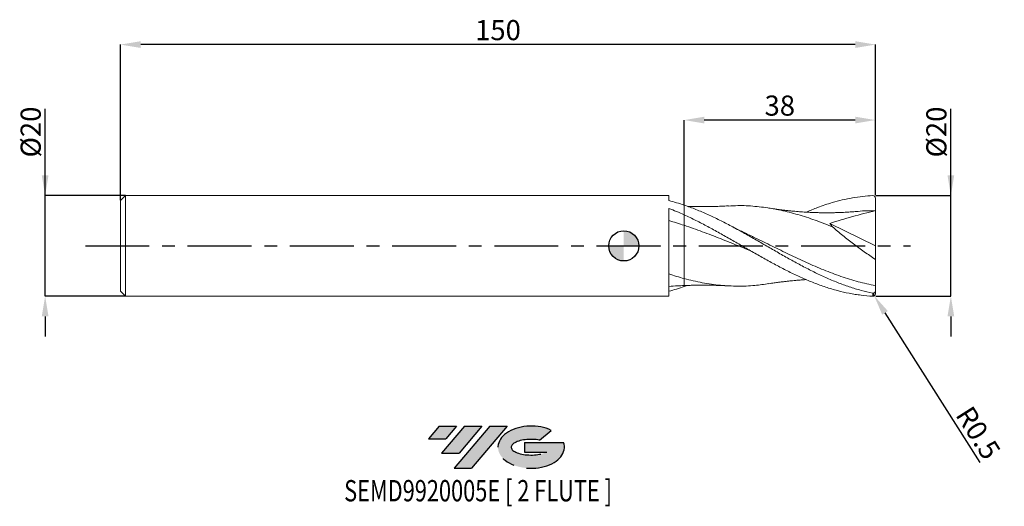
# Model space of a CAD drawing. Units: millimetres. Extents: x -120 to 76, y -52 to 45.
import ezdxf
from ezdxf.enums import TextEntityAlignment as Align

# ---------------------------------------------------------------- set-up
doc = ezdxf.new("R2010")
doc.units = ezdxf.units.MM
doc.header["$PDSIZE"] = -1
doc.linetypes.add('CENTERX2', pattern=[20.319999999999997, 12.7, -2.54, 2.54, -2.54])
doc.layers.add('FORMAT', color=2, linetype='Continuous')
doc.layers.add('중심선', color=1, linetype='CENTERX2')
doc.layers.add('외형선', color=100, linetype='Continuous', lineweight=30)
doc.layers.add('치수문자_일반주서', color=7, linetype='Continuous', lineweight=15)
doc.styles.add('SLDTEXTSTYLE0', font='TXT', dxfattribs={"width": 0.75})
doc.dimstyles.new('SLDDIMSTYLE2', dxfattribs={"dimtxt": 3.5, "dimasz": 3.302, "dimexe": 0, "dimexo": 0.0625, "dimgap": 0.875, "dimtad": 1, "dimrnd": 1e-09, "dimzin": 12, "dimdsep": 46, "dimtxsty": 'SLDTEXTSTYLE0', "dimsah": 1, "dimcen": 0.09, "dimadec": 0, "dimazin": 3, "dimtfac": 1, "dimtmove": 0, "dimatfit": 0, "dimfxl": 1, "dimfrac": 2, "dimtolj": 1, "dimtzin": 12, "dimarcsym": 0})

# ---------------------------------------------------------------- blocks, each defined once
blk = doc.blocks.new('블럭10')
at = {"layer": '중심선'}
for p, q in [((2.268634060543552, 16.24717430164393), (0.1404042013395286, 13.71084872107135)), ((2.268634060543552, 16.24717430164393), (5.714909304380834, 16.24717430164393)), ((7.28139805157953, 16.24717430164393), (2.750260043222114, 10.84717430164391)), ((5.714909304380834, 16.24717430164393), (3.58671253028996, 13.71088815037384)), ((12.29416204261559, 16.24717430164393), (5.245725140726316, 7.84717430164391)), ((10.72767329541681, 16.24717430164393), (6.196535287059397, 10.84717430164391)), ((7.28139805157953, 16.24717430164393), (10.72767329541681, 16.24717430164393)), ((15.74043728645272, 16.24717430164393), (8.692000384563599, 7.84717430164391)), ((12.29416204261559, 16.24717430164393), (15.74043728645272, 16.24717430164393)), ((0.1404042013395286, 13.71084872107135), (3.58671253028996, 13.71088815037384)), ((22.22332737316547, 13.45928029700563), (24.52862924686651, 15.39360700705356)), ((19.22039502424796, 13.00717430171391), (19.22036997980202, 11.08717430171403)), ((19.22039502424796, 13.00717430171391), (26.96566020931264, 13.00717430171391)), ((2.750260043222114, 10.84717430164391), (6.196535287059397, 10.84717430164391)), ((19.22036997980202, 11.08717430171403), (23.66174974927406, 11.08717430171406)), ((5.245725140726316, 7.84717430164391), (8.692000384563599, 7.84717430164391))]:
    blk.add_line(p, q, dxfattribs=at)
for centre, major_axis, ratio, start_param, end_param in [((20.54032771741204, 12.0471743016438), (6.600054785286829, -1.261213355974178e-13), 0.636358354079598, 0.9219305317359503, 6.513795318482858), ((20.54032771746488, 12.04717430159265), (3.960054785062283, 1.540847449632565e-10), 0.3939339440162632, 1.131841032648279, 5.62031148352944)]:
    blk.add_ellipse(centre, major_axis=major_axis, ratio=ratio, start_param=start_param, end_param=end_param, dxfattribs=at)
at = {"layer": 'FORMAT', "color": 2, "style": 'SLDTEXTSTYLE0', "width": 0.75}
blk.add_attdef('AUTOATTR0', text='', height=4.233333333333333, dxfattribs=at).set_placement((-16.62882859820096, -0.0412997538344756), align=Align.BOTTOM_LEFT)
blk = doc.blocks.new('_D')
at = {"layer": 'Defpoints', "color": 0}
for p in [(50.00000000000003, 10), (65.00000000000001, 10.00000000000006), (50.00000000000003, -10.00000000000002)]:
    blk.add_point(p, dxfattribs=at)
at = {"layer": '치수문자_일반주서', "color": 0, "lineweight": -2}
for p, q in [((65.00000000000001, 10.00000000000006), (64.99999999999996, 27.25000000000016)), ((65, 14.00000000000006), (64.99999999999999, 18.00000000000006)), ((50.06250000000003, 10), (65.00000000000001, 10.00000000000006)), ((65.00000000000009, -9.999999999999957), (65.00000000000001, 10.00000000000006)), ((50.06250000000003, -10.00000000000002), (65.00000000000009, -9.999999999999957)), ((65.0000000000001, -13.99999999999996), (65.00000000000011, -17.99999999999996))]:
    blk.add_line(p, q, dxfattribs=at)
at = {"layer": '치수문자_일반주서', "color": 0}
for points in [[(64.33333333333333, 14.00000000000006), (65.66666666666667, 14.00000000000006), (65.00000000000001, 10.00000000000006)], [(65.66666666666677, -13.99999999999996), (64.33333333333343, -13.99999999999996), (65.00000000000009, -9.999999999999957)]]:
    blk.add_solid(points, dxfattribs=at)
at = {"layer": '치수문자_일반주서', "color": 0, "insert": (60.12499999999997, 22.62500000000014), "char_height": 4, "attachment_point": 2, "rotation": 90.0000000000002, "style": 'SLDTEXTSTYLE0'}
blk.add_mtext('\\A1;%%c20', dxfattribs=at)
blk = doc.blocks.new('_D_1')
at = {"layer": 'Defpoints', "color": 0}
for p in [(12.00000000000003, 25), (50.00000000000003, 10), (12.00000000000003, 8.099260266415786)]:
    blk.add_point(p, dxfattribs=at)
at = {"layer": '치수문자_일반주서', "color": 0, "lineweight": -2}
for p, q in [((12.00000000000003, 8.161760266415786), (12.00000000000003, 25)), ((46.00000000000003, 25), (16.00000000000003, 25)), ((50.00000000000003, 10.0625), (50.00000000000003, 25))]:
    blk.add_line(p, q, dxfattribs=at)
at = {"layer": '치수문자_일반주서', "color": 0}
for points in [[(16.00000000000003, 25.66666666666666), (16.00000000000003, 24.33333333333333), (12.00000000000003, 25)], [(46.00000000000003, 24.33333333333333), (46.00000000000003, 25.66666666666666), (50.00000000000003, 25)]]:
    blk.add_solid(points, dxfattribs=at)
at = {"layer": '치수문자_일반주서', "color": 0, "insert": (31.00000000000003, 29.875), "char_height": 4, "attachment_point": 2, "style": 'SLDTEXTSTYLE0'}
blk.add_mtext('\\A1;38', dxfattribs=at)
blk = doc.blocks.new('_D_2')
at = {"layer": 'Defpoints', "color": 0}
for p in [(-99.99999999999997, 40.00000000000001), (50.00000000000003, 10), (-99.99999999999997, 8.999999999999993)]:
    blk.add_point(p, dxfattribs=at)
at = {"layer": '치수문자_일반주서', "color": 0, "lineweight": -2}
for p, q in [((-99.99999999999997, 9.062499999999993), (-99.99999999999997, 40.00000000000001)), ((46.00000000000003, 40.00000000000001), (-95.99999999999997, 40.00000000000001)), ((50.00000000000003, 10.0625), (50.00000000000003, 40.00000000000001))]:
    blk.add_line(p, q, dxfattribs=at)
at = {"layer": '치수문자_일반주서', "color": 0}
for points in [[(-95.99999999999997, 40.66666666666667), (-95.99999999999997, 39.33333333333334), (-99.99999999999997, 40.00000000000001)], [(46.00000000000003, 39.33333333333334), (46.00000000000003, 40.66666666666667), (50.00000000000003, 40.00000000000001)]]:
    blk.add_solid(points, dxfattribs=at)
at = {"layer": '치수문자_일반주서', "color": 0, "insert": (-24.99999999999997, 44.87500000000001), "char_height": 4, "attachment_point": 2, "style": 'SLDTEXTSTYLE0'}
blk.add_mtext('\\A1;150', dxfattribs=at)
blk = doc.blocks.new('_D_3')
at = {"layer": 'Defpoints', "color": 0}
for p in [(-115, 9.999999999999936), (-98.99999999999996, 9.999999999999996), (-98.99999999999996, -10)]:
    blk.add_point(p, dxfattribs=at)
at = {"layer": '치수문자_일반주서', "color": 0, "lineweight": -2}
for p, q in [((-115, 9.999999999999936), (-115, 27.24999999999994)), ((-115, 13.99999999999994), (-115, 17.99999999999994)), ((-99.06249999999996, 9.999999999999996), (-115, 9.999999999999936)), ((-114.9999999999999, -10.00000000000007), (-115, 9.999999999999936)), ((-99.06249999999996, -10), (-114.9999999999999, -10.00000000000007)), ((-114.9999999999999, -14.00000000000007), (-114.9999999999999, -18.00000000000007))]:
    blk.add_line(p, q, dxfattribs=at)
at = {"layer": '치수문자_일반주서', "color": 0}
for points in [[(-115.6666666666667, 13.99999999999993), (-114.3333333333333, 13.99999999999994), (-115, 9.999999999999936)], [(-114.3333333333332, -14.00000000000007), (-115.6666666666666, -14.00000000000007), (-114.9999999999999, -10.00000000000007)]]:
    blk.add_solid(points, dxfattribs=at)
at = {"layer": '치수문자_일반주서', "color": 0, "insert": (-119.875, 22.62499999999992), "char_height": 4, "attachment_point": 2, "rotation": 90.0000000000002, "style": 'SLDTEXTSTYLE0'}
blk.add_mtext('\\A1;%%c20', dxfattribs=at)
blk = doc.blocks.new('SW_DOWELSYMBOL_0')
at = {"linetype": 'Continuous', "lineweight": 30}
h = blk.add_hatch(color=0, dxfattribs=at)
edge = h.paths.add_edge_path(flags=0)
edge.add_arc((-6.9e-15, -3.5e-15), 3.000000000000001, 0, 90)
edge.add_line((-6.9e-15, 2.999999999999998), (-6.9e-15, -3.6e-15))
edge.add_line((-6.9e-15, -3.5e-15), (2.999999999999994, -3.5e-15))
h = blk.add_hatch(color=0, dxfattribs=at)
edge = h.paths.add_edge_path(flags=0)
edge.add_arc((-6.9e-15, -3.5e-15), 3.000000000000001, 180, 270.0000000000007)
edge.add_line((-6.9e-15, -3.000000000000005), (-6.9e-15, -3.6e-15))
edge.add_line((-6.9e-15, -3.5e-15), (-3.000000000000008, -3.5e-15))
at = {"layer": '외형선', "color": 0}
blk.add_circle((0, 0), 3.000000000000001, dxfattribs=at)
blk = doc.blocks.new('*D13')
at = {"layer": 'Defpoints', "color": 0}
for p in [(49.50000000000003, -9.5), (49.76785660007976, -9.922200002124264)]:
    blk.add_point(p, dxfattribs=at)
at = {"layer": '치수문자_일반주서', "color": 0, "lineweight": -2}
for p, q in [((49.50000000000003, -9.5), (49.76785660007976, -9.922200002124264)), ((51.91070940071761, -13.29980001911836), (70.76753368426567, -43.02223825734371))]:
    blk.add_line(p, q, dxfattribs=at)
at = {"layer": '치수문자_일반주서', "color": 0}
blk.add_solid([(52.47364273688329, -12.94265788567872), (51.34777606455192, -13.656942152558), (49.76785660007976, -9.922200002124264)], dxfattribs=at)
at = {"layer": '치수문자_일반주서', "color": 0, "insert": (70.44965354566294, -37.15451278511156), "char_height": 4, "attachment_point": 5, "rotation": 302.3922918267538, "style": 'SLDTEXTSTYLE0'}
blk.add_mtext('\\A1;R0.5', dxfattribs=at)

msp = doc.modelspace()

# ---------------------------------------------------------------- hatches: boundary and pattern name
at = {"layer": '중심선'}
for points in [[(-33.23350936039962, -35.8), (-36.6797846042369, -35.8), (-38.80801446344093, -38.33632558057259), (-35.36170613449049, -38.3362861512701)], [(-28.22074536936367, -35.8), (-31.66702061320095, -35.8), (-36.19815862155833, -41.20000000000002), (-32.75188337772106, -41.20000000000002)], [(-23.20798137832777, -35.80000000000003), (-26.65425662216489, -35.8), (-33.70269352405414, -44.20000000000002), (-30.25641828021685, -44.20000000000002)]]:
    msp.add_hatch(color=256, dxfattribs=at).paths.add_polyline_path(points, flags=0)
h = msp.add_hatch(color=256, dxfattribs=at)
edge = h.paths.add_edge_path(flags=0)
edge.add_ellipse((-18.40809094731557, -40.00000000005127), major_axis=(3.960054785062283, 1.540882976769353e-10), ratio=0.3939339440162628, start_angle=39.998034231491886, end_angle=342.90460819391564, ccw=False)
edge.add_line((-16.72509129161498, -38.5878940046383), (-14.41978941791394, -36.65356729459038))
edge.add_ellipse((-18.40809094736842, -40.00000000000015), major_axis=(6.600054785286829, -1.27897692436818e-13), ratio=0.636358354079598, start_angle=39.99873849337411, end_angle=368.4976242363724)
edge.add_line((-11.98275845546781, -39.03999999993002), (-19.72802364053249, -39.03999999992999))
edge.add_line((-19.72802364053249, -39.03999999992999), (-19.72804868497843, -40.95999999992991))
edge.add_line((-19.72804868497843, -40.95999999992991), (-15.28666891550639, -40.95999999992988))

# ---------------------------------------------------------------- linework, layer by layer
at = {"color": 131, "linetype": 'Continuous', "lineweight": 15}
for p, q in [((-98.99999999999996, 9.99999999999999), (-99.99999999999997, 8.99999999999999)), ((8.949879773513226, 10), (-98.99999999999996, 9.999999999999996)), ((-98.99999999999996, 9.99999999999999), (-98.99999999999996, -10)), ((8.949879773513224, 9.001741546477135), (8.949879773513226, 10)), ((-99.99999999999997, 8.999999999999993), (-99.99999999999997, -9.000000000000004)), ((12.00000000000003, 8.099260266415786), (12.00000000000003, 6.164356534232738)), ((8.949879773513226, -9.999999999999996), (8.94987977351322, 7.448440758862632)), ((-99.99999999999997, -8.999999999999996), (-98.99999999999996, -9.999999999999996)), ((-98.99999999999996, -10), (8.949879773513226, -9.999999999999996))]:
    msp.add_line(p, q, dxfattribs=at)
at = {"color": 1, "linetype": 'Continuous', "lineweight": 15}
for p, q in [((50.00000000000003, 9.7e-15), (50.00000000000003, 7.000000000000012)), ((40.92168964886364, 4.451010197867248), (50.00000000000003, 9.7e-15)), ((50.00000000000003, 9.7e-15), (50.00000000000003, -2.672429460296438)), ((12.62483289600987, -7.861195002474757), (12.00000000000251, -8.099260266414937)), ((49.50000000000003, -10), (49.50000000000003, -9.3942403804099)), ((50.00000000000004, -8.94985308497046), (50.00000000000003, -9.486504053201852))]:
    msp.add_line(p, q, dxfattribs=at)
for centre, start, end in [((49.50000000000003, 9.500000000000002), 0, 90), ((49.50000000000003, -9.5), 270, 0)]:
    msp.add_arc(centre, 0.4999999999999998, start, end, dxfattribs=at)
for points, knots in [([(36.26555727963105, 6.702592195495956), (37.02022961996534, 7.020761507838042), (38.74016452294247, 7.74588481779131), (41.12737683253489, 8.534296802645443), (43.42957301686486, 9.150199737471517), (45.44246202307934, 9.560486883092903), (47.46605035299998, 9.853807242288557), (48.82124239816989, 9.953583169647773), (49.50000000000003, 10)], [0, 0, 0, 0, 0.1710644675300634, 0.389864226683892, 0.5411177711960903, 0.6928773065165379, 0.846175408393643, 0.9999999999999999, 0.9999999999999999, 0.9999999999999999, 0.9999999999999999]), ([(49.50000000000006, -9.394240380409876), (48.71949373289376, -9.239693617995691), (47.93394983469197, -9.056037419276258), (46.76418744901139, -8.740690871984228), (46.37546358454794, -8.628952623996813), (45.59379879651311, -8.392079861484394), (45.20206627130991, -8.267050452281605), (44.02820155173733, -7.873448400493324), (43.25131093250407, -7.58686939164292), (42.07765478267848, -7.12261548296637), (41.68589665979402, -6.962229517969677), (40.90399101875709, -6.631296661764524), (40.51495183007247, -6.460918164321535), (39.3458126025388, -5.935133421893058), (38.5603061365744, -5.564465329756649), (37.38903334219484, -4.985799574572417), (37.00068048545414, -4.78931038872253), (36.21981722059729, -4.388635864138647), (35.82822483614343, -4.184596557920328), (34.65399387984244, -3.5634482761404), (33.87667342567591, -3.138183104349117), (32.31284178078366, -2.26946408579802), (31.52827798373386, -1.826332993931779), (29.97198768561235, -0.9340785568911862), (29.18672480124152, -0.4823773155407186), (28.01424477295152, 0.1942896776621158), (27.62553280384595, 0.4194621192803072), (26.84567319144232, 0.8692937039150219), (26.45432301785177, 1.093990820359774), (25.67146204798765, 1.541400943942628), (25.27995330277287, 1.764112777610752), (24.49946301944011, 2.206029611711733), (24.11105536439024, 2.425131130472158), (22.93926860800538, 3.07761770747653), (22.1538338784061, 3.505288253602249), (20.59594733309133, 4.334352998413604), (19.81314602062968, 4.737596435772635), (18.24863529767261, 5.512522869253581), (17.47165000614432, 5.883488855339433), (16.29760384359458, 6.412691218051051), (15.90591455326541, 6.584374107896525), (15.12454268005875, 6.917142434736464), (14.73605289178631, 7.078073553928443), (13.56565673228937, 7.545009588612302), (12.78010299183529, 7.834842677049891), (12.00000000000251, 8.099260266414944)], [0, 0, 0, 0, 0.0625000000000007, 0.0625000000000007, 0.0937500000000009, 0.0937500000000009, 0.1250000000000011, 0.1250000000000011, 0.1875000000000014, 0.1875000000000014, 0.2187500000000014, 0.2187500000000014, 0.2500000000000014, 0.2500000000000014, 0.3125000000000014, 0.3125000000000014, 0.3437500000000013, 0.3437500000000013, 0.3750000000000011, 0.3750000000000011, 0.4375000000000008, 0.4375000000000008, 0.5000000000000006, 0.5000000000000006, 0.5625000000000002, 0.5625000000000002, 0.5937500000000003, 0.5937500000000003, 0.6250000000000003, 0.6250000000000003, 0.6562500000000003, 0.6562500000000003, 0.6875000000000003, 0.6875000000000003, 0.7500000000000002, 0.7500000000000002, 0.8125000000000002, 0.8125000000000002, 0.8750000000000001, 0.8750000000000001, 0.9062500000000001, 0.9062500000000001, 0.9375000000000002, 0.9375000000000002, 1, 1, 1, 1]), ([(20.78767664554989, 7.946401538192685), (20.30245542237906, 7.9220654521834), (19.4046530285321, 7.877036514386283), (18.1156157352278, 7.836497800649791), (16.99650566514957, 7.817540551261599), (16.08336584924769, 7.806960732628014), (15.32554023224356, 7.806002790279079), (14.68284930237437, 7.81232469760807), (13.99194212384247, 7.824233039252309), (13.29112229991473, 7.838037338321975), (12.8066043385909, 7.85487732430791), (12.62483289600986, 7.861195002474767)], [0, 0, 0, 0, 0.1828123828009091, 0.3382568343383096, 0.4691634517517893, 0.5836238229723889, 0.6661810324389992, 0.7420446194454007, 0.8225190765402312, 0.9334163724297218, 1, 1, 1, 1]), ([(41.48932327975484, 3.774367713236941), (40.90595330137381, 4.008288615718252), (39.18280315009789, 4.699240933175349), (36.31809843317125, 5.718600297148514), (32.89726340847837, 6.720283751727421), (29.47611329132886, 7.462676651368946), (26.05494734501421, 7.900419026694769), (23.15696060620076, 8.058457448861635), (21.39937921116343, 7.946876406798221), (20.78219811502135, 7.907694318250959)], [0, 0, 0, 0, 0.084552086618487, 0.2497487807851816, 0.4149529209548253, 0.5801622389263096, 0.7453744624154888, 0.9105873168458082, 0.9999999999999999, 0.9999999999999999, 0.9999999999999999, 0.9999999999999999]), ([(50.00000000000003, 7.000000000000011), (50.00000000000002, 7.354436148611285), (50.00000000000004, 7.756311195895266), (50.00000000000003, 8.605940599025747), (50.00000000000004, 9.052725087124607), (50.00000000000004, 9.486504053200012)], [0, 0, 0, 0, 0.5, 0.5, 1, 1, 1, 1]), ([(12.00000000000003, 6.16435653423274), (12.78010299183285, 5.809382220320695), (13.56565673228698, 5.434708500465702), (14.73605289178401, 4.850827560122715), (15.12454268005647, 4.652634383566745), (15.90591455326317, 4.248711993919983), (16.29760384359237, 4.043178517283782), (17.4716500061422, 3.417961376888575), (18.24863529767054, 2.990466919260915), (19.81314602062771, 2.117942839700658), (20.59594733308942, 1.673763370975144), (22.15383387840427, 0.7793842262954014), (22.9392686080036, 0.3272060964561418), (24.11105536438855, -0.3492790309689521), (24.49946301943844, -0.5742588394679702), (25.27995330277126, -1.02370714492679), (25.67146204798606, -1.248063833082361), (26.45432301785023, -1.694497730914431), (26.8456731914408, -1.916573772302048), (27.62553280384451, -2.356931565856059), (28.01424477295009, -2.575256103191262), (29.18672480124016, -3.225020302739962), (29.97198768561104, -3.650293805795526), (31.52827798373266, -4.473504462863581), (32.31284178078251, -4.873824045475676), (33.87667342567486, -5.641374040246538), (34.65399387984145, -6.008366883648032), (35.8282248361425, -6.530985340306572), (36.21981722059639, -6.700356762066875), (37.0006804854533, -7.02829309061978), (37.38903334219402, -7.186745886093534), (38.56030613657366, -7.646157010541762), (39.34581260253807, -7.930542496245686), (40.51495183007186, -8.318520372051239), (40.90399101875649, -8.4415412926929), (41.68589665979346, -8.674913528829507), (42.07765478267797, -8.785139664039367), (43.25131093250365, -9.095289443664576), (44.02820155173695, -9.274461865150982), (45.2020662713096, -9.500649756626942), (45.59379879651285, -9.568867497155182), (46.37546358454771, -9.690495170776213), (46.76418744901117, -9.743861754077592), (47.93394983469184, -9.881757492513302), (48.68902480256757, -9.971228982247833), (49.50000000000003, -10)], [0, 0, 0, 0, 0.0625000000000001, 0.0625000000000001, 0.0937500000000002, 0.0937500000000002, 0.1250000000000002, 0.1250000000000002, 0.1875000000000004, 0.1875000000000004, 0.2500000000000006, 0.2500000000000006, 0.3125000000000007, 0.3125000000000007, 0.3437500000000008, 0.3437500000000008, 0.3750000000000007, 0.3750000000000007, 0.4062500000000008, 0.4062500000000008, 0.4375000000000008, 0.4375000000000008, 0.5000000000000006, 0.5000000000000006, 0.5625000000000004, 0.5625000000000004, 0.6250000000000002, 0.6250000000000002, 0.6562500000000002, 0.6562500000000002, 0.6875000000000002, 0.6875000000000002, 0.7500000000000002, 0.7500000000000002, 0.7812500000000003, 0.7812500000000003, 0.8125000000000004, 0.8125000000000004, 0.8750000000000007, 0.8750000000000007, 0.9062500000000007, 0.9062500000000007, 0.9375000000000006, 0.9375000000000006, 1, 1, 1, 1]), ([(46.28496866613349, 6.839527527896528), (45.91861188524117, 6.809556903396488), (45.26487490301091, 6.756076507678167), (44.39087173341448, 6.700186666318947), (43.6547794870723, 6.66090163786336), (42.96938409229237, 6.630797447370838), (42.25222133945817, 6.606589322253634), (41.54249120119299, 6.590376045734311), (40.8403049002876, 6.58150600685437), (40.15866312593283, 6.579666919022485), (39.42240849073821, 6.585326734428818), (38.55036990036808, 6.601619608891589), (37.58952429220962, 6.63304740952893), (36.64885123835045, 6.678239175847661), (35.87462132825747, 6.72478808737011), (35.2247514367056, 6.770119861381612), (34.61196551146129, 6.818059003245498), (33.93866665785794, 6.876644657993928), (33.18548924898703, 6.949622028574565), (32.3941552225596, 7.034730769239993), (31.63048937524505, 7.124764892869559), (30.82997678499897, 7.226711459549556), (29.8980782902248, 7.355072384426252), (29.20578318899892, 7.461290564536831), (28.8144616292399, 7.521330659926836)], [0, 0, 0, 0, 0.063854187156197, 0.11394314447404, 0.1510749808735113, 0.1884062867731075, 0.2303112730735898, 0.2737021152810706, 0.310371443402344, 0.3509121885146624, 0.3907910166690356, 0.4367704013248384, 0.5005765542456887, 0.5557441177767131, 0.5983585397239991, 0.6334378516348507, 0.6673194248761881, 0.7039309717570587, 0.7494522156535816, 0.7965442259777907, 0.839298840016835, 0.8793948808018374, 0.9318276508443064, 1, 1, 1, 1]), ([(50.00000000000003, 7.000000000000011), (48.4764032375539, 6.632997155091235), (46.95723397411726, 6.239935637174226), (43.92863395325675, 5.399295331728514), (42.41903832253461, 4.953312484722954), (40.92168964886347, 4.451010197867432)], [0, 0, 0, 0, 0.5, 0.5, 1, 1, 1, 1]), ([(50.00000000000003, 7.000000000000011), (48.86000982186442, 6.995550383568844), (47.62065484217388, 6.990712925854342), (46.38128293054771, 6.840847561668213), (46.28191677148145, 6.828832164613827)], [0, 0, 0, 0, 0.9198253904787266, 1, 1, 1, 1]), ([(25.16483217764117, -0.9528039312697941), (24.32113720352809, -0.6140715867160902), (22.33704968838228, 0.1825132412444851), (19.15083263280192, 1.469556341609349), (15.60614180570754, 2.849775905569924), (13.20198230132713, 3.673171691133338), (12.00000000000003, 4.08483620816363)], [0, 0, 0, 0, 0.1922624642080757, 0.4521368107797712, 0.7260906126271988, 1, 1, 1, 1]), ([(24.09292586789877, 2.562456437452167), (23.62483613794864, 2.7855383218174), (22.69888166328496, 3.226829074055005), (21.77499934598917, 3.710720481034473), (21.31815923891193, 3.949994464354448)], [0, 0, 0, 0, 0.505521321790848, 1, 1, 1, 1]), ([(50.00000000000003, -7.889722643682154), (48.86000553342992, -7.651826506194753), (46.5799198763979, -7.176014046700698), (43.1596051551625, -6.101188126931361), (39.73901347812203, -4.811077780776637), (36.31819318310834, -3.328305338580249), (32.89719850925078, -1.716511135429478), (29.47608242981524, -0.0419171645535019), (26.52263454925227, 1.419168450741641), (24.70956657513074, 2.263362829471701), (24.03689879535612, 2.576568052079921)], [0, 0, 0, 0, 0.131728976512835, 0.2634691296933139, 0.3952186932288342, 0.526975893431632, 0.6587389506202863, 0.7905060805112961, 0.9222754956183985, 1, 1, 1, 1]), ([(50.00000000000004, -2.672429460296443), (49.257968873053, -2.185296180429959), (48.52278646831202, -1.685731907907061), (47.06596013978324, -0.6620299092673082), (46.34431844090573, -0.1378881447557966), (44.91577026810158, 0.9371410263948855), (44.20876380730287, 1.488020862067347), (42.81302473603984, 2.622252121697789), (42.1373019991781, 3.194865999891643), (41.48932327976588, 3.774367713232444)], [0, 0, 0, 0, 0.25, 0.25, 0.5, 0.5, 0.75, 0.75, 1, 1, 1, 1]), ([(50.00000000000003, -7.889722643682152), (50.00000000000002, -7.284913890038041), (50.00000000000003, -6.52071483906468), (50.00000000000004, -4.744025591506794), (50.00000000000004, -3.733074430513093), (50.00000000000003, -2.672429460296763)], [0, 0, 0, 0, 0.5, 0.5, 1, 1, 1, 1]), ([(28.82507245348457, -7.496897599136862), (27.90169870324684, -7.633025361417617), (25.83792427408547, -7.937275936898728), (22.63374203386455, -8.04726545694757), (19.15083899380319, -7.876052538547329), (15.60612498888682, -7.386663977509689), (13.20197838909902, -6.793291721589727), (12.00000000000002, -6.49662901875386)], [0, 0, 0, 0, 0.1646441625321911, 0.3679857830668697, 0.5713253800257331, 0.7856796132108701, 1, 1, 1, 1]), ([(12.00000000000002, -7.881740103570273), (12.3902813508832, -7.867843125651319), (13.08339207098058, -7.843163124029959), (13.99199731549665, -7.824059360809333), (14.68283741511132, -7.812362104737211), (15.32554360923135, -7.80599216349154), (16.08336450876286, -7.806964950898355), (16.99650613422753, -7.817539075155624), (18.11561557613528, -7.836498301285968), (19.40465307989281, -7.877036352763166), (20.30245544039851, -7.922065395479399), (20.78767664554989, -7.946401538192678)], [0, 0, 0, 0, 0.1327858254242124, 0.2358177731788376, 0.3105846103002661, 0.3810676015240655, 0.457769472604925, 0.5641117859407491, 0.6857339017723274, 0.8301535152632442, 1, 1, 1, 1]), ([(28.8144616292399, -7.521330659926824), (29.17394991225202, -7.466069103380604), (29.8183040694116, -7.367017158228707), (30.68538612298011, -7.246300096723349), (31.42165260673268, -7.150815708677827), (32.10778278695507, -7.06785850323987), (32.81878000774005, -6.988241139331309), (33.51900473897122, -6.916677608921932), (34.21511813446146, -6.851769661112602), (34.89782672292518, -6.79486683711526), (35.59055041077538, -6.743235156899633), (36.0464522947689, -6.715645215807722), (36.26511650420862, -6.7024122530384)], [0, 0, 0, 0, 0.1468308097154532, 0.2631825489457497, 0.3513225702855832, 0.4393461181143811, 0.5362355956664645, 0.6358332284903575, 0.7207882662085051, 0.8165739716227924, 0.9120233785076047, 0.9999999999999999, 0.9999999999999999, 0.9999999999999999, 0.9999999999999999]), ([(50.00000000000003, -8.949853084961905), (50.00000000000004, -9.018796414341146), (49.98741529962327, -9.087436646392153), (49.93568859599615, -9.211715137575645), (49.89598662894323, -9.267391220267719), (49.79850713668526, -9.35089870881199), (49.74058614850088, -9.3791593851074), (49.62096086737589, -9.406465098871582), (49.55970973962139, -9.40606340776052), (49.49999999999997, -9.394240380410203)], [0, 0, 0, 0, 0.25, 0.25, 0.5, 0.5, 0.75, 0.75, 1, 1, 1, 1])]:
    msp.add_open_spline(points, degree=3, knots=knots, dxfattribs=at)
at = {"color": 131, "linetype": 'Continuous', "lineweight": 15}
for points, knots in [([(12.00000000000251, 8.099260266414944), (11.49236433198385, 8.271324469499028), (10.98616548527131, 8.432784912094984), (9.967895846602966, 8.734109782956374), (9.457816413870717, 8.873741289468558), (8.949753915136853, 9.001554882250112)], [0, 0, 0, 0, 0.5, 0.5, 1, 1, 1, 1]), ([(8.94987977351322, 7.448440237916558), (9.457921628472247, 7.252653299630543), (9.967980007312274, 7.046969413461325), (10.98620744852258, 6.618157730196), (11.49238529074841, 6.395339090426898), (12.00000000000003, 6.16435653423274)], [0, 0, 0, 0, 0.5, 0.5, 1, 1, 1, 1]), ([(12.00000000000003, 6.164356534232738), (12.00000000000003, 5.976171270123051), (12.00000000000003, 5.686449402071917), (12.00000000000003, 4.962817386484935), (12.00000000000003, 4.531394061185873), (12.00000000000003, 4.084836208163631)], [0, 0, 0, 0, 0.5, 0.5, 1, 1, 1, 1]), ([(12.00000000000003, 6.164356534232738), (12.00000000000003, 5.976171270123049), (12.00000000000003, 5.686449402071915), (12.00000000000003, 4.962817386484933), (12.00000000000003, 4.531394061185873), (12.00000000000003, 4.084836208163631)], [0, 0, 0, 0, 0.5, 0.5, 1, 1, 1, 1]), ([(12.00000000000004, 4.084836208163637), (11.49238024020694, 4.251592142730185), (10.98619733642355, 4.412925248654721), (9.96795972667491, 4.724388244342241), (9.457896274368695, 4.874295211598247), (8.949849444767302, 5.017520153805346)], [0, 0, 0, 0, 0.5, 0.5, 1, 1, 1, 1]), ([(12, 4.084836208163639), (12, 3.27189905493346), (12, 2.389718700036211), (12, 0.555152555806066), (12, -0.396477898220515), (12, -2.277109344432581), (12, -3.205108257557668), (12, -4.949630595449554), (12, -5.765525156294579), (12, -6.496629018753856)], [0, 0, 0, 0, 0.25, 0.25, 0.5, 0.5, 0.75, 0.75, 1, 1, 1, 1]), ([(12, 4.084836208163639), (12, 3.27189905493346), (12, 2.389718700036211), (12, 0.555152555806066), (12, -0.396477898220515), (12, -2.277109344432581), (12, -3.205108257557668), (12, -4.949630595449554), (12, -5.765525156294579), (12, -6.496629018753856)], [0, 0, 0, 0, 0.25, 0.25, 0.5, 0.5, 0.75, 0.75, 1, 1, 1, 1]), ([(12.00000000000002, -6.496629018753862), (11.49237763586823, -6.359681552922235), (10.98619212206533, -6.214487445588195), (9.967949268855715, -5.907850284070148), (9.457883200390022, -5.746582955314095), (8.949833805589241, -5.578319227553149)], [0, 0, 0, 0, 0.5, 0.5, 1, 1, 1, 1]), ([(12.00000000000003, -6.496629018753864), (12.00000000000003, -6.68610001391986), (12.00000000000003, -7.067506241435583), (12.00000000000003, -7.531804779848582), (12.00000000000003, -7.848980564421367), (12.00000000000003, -7.8471458273511), (12.00000000000003, -7.846394259710515)], [0, 0, 0, 0, 0.2218385944341897, 0.4465623951909246, 0.7732940585346975, 1, 1, 1, 1]), ([(12.00000000000003, -6.496629018753864), (12.00000000000003, -6.686105582496929), (12.00000000000003, -7.067523019591039), (12.00000000000003, -7.531723744755687), (12.00000000000003, -7.848193433121833), (12.00000000000003, -7.846586945669747), (12.00000000000003, -7.845933884150775)], [0, 0, 0, 0, 0.2224853215158473, 0.4478642606095929, 0.7755484462845608, 1, 1, 1, 1]), ([(12.00000000000251, -8.099260266414937), (11.49236433198385, -8.271324469499021), (10.98616548527131, -8.432784912094974), (9.967895846602966, -8.734109782956363), (9.457816413870717, -8.873741289468551), (8.949753915136856, -9.001554882250101)], [0, 0, 0, 0, 0.5, 0.5, 1, 1, 1, 1]), ([(8.949833805589241, -8.04762749030322), (9.526560706868896, -8.009960221335668), (10.56200201788024, -7.942333331944107), (11.55852633938625, -7.900341947503271), (12.00000000000003, -7.881739200130965)], [0, 0, 0, 0, 0.5569865671250336, 1, 1, 1, 1]), ([(12.00000000000003, -7.967935659343572), (12.00000000000003, -7.970405113189871), (12.00000000000003, -8.017318392192049), (12.00000000000003, -8.05939680571488), (12.00000000000003, -8.099260266407079)], [0, 0, 0, 0, 0.0526386963099781, 1, 1, 1, 1]), ([(12.00000000000003, -7.967935659343574), (12.00000000000003, -7.970403617339898), (12.00000000000003, -8.016165499894761), (12.00000000000003, -8.058864264515673), (12.00000000000003, -8.099260266407079)], [0, 0, 0, 0, 0.0539304298367583, 1, 1, 1, 1])]:
    msp.add_open_spline(points, degree=3, knots=knots, dxfattribs=at)
at = {"color": 1, "linetype": 'Continuous', "lineweight": 15}
for points in [[(41.4893232797659, 3.774367713232434), (41.27862317703782, 4.0080075006995), (41.08831698107646, 4.233967345557009), (40.92168964886365, 4.45101019786725)], [(50.00000000000004, -8.94985308497046), (50.00000000000004, -8.595789301879236), (50.00000000000003, -8.241421910933632), (50.00000000000003, -7.889722643682154)]]:
    msp.add_open_spline(points, degree=3, dxfattribs=at)
at = {"layer": '외형선'}
msp.add_circle((0, 0), 3.000000000000001, dxfattribs=at)
at = {"layer": '중심선'}
msp.add_line((-107, 1e-15), (57.00000000000003, 1e-15), dxfattribs=at)
at = {"layer": '치수문자_일반주서'}
msp.add_point((7.267949192431177, 8e-16), dxfattribs=at)

# ---------------------------------------------------------------- block references
at = {"color": 7, "linetype": 'Continuous'}
msp.add_blockref('블럭10', (-38.94841866478047, -52.04717430164393), dxfattribs=at).add_auto_attribs({'AUTOATTR0': 'SEMD9920005E [ 2 FLUTE ]'})
at = {"layer": '외형선'}
msp.add_blockref('SW_DOWELSYMBOL_0', (0, 0), dxfattribs=at)

# ---------------------------------------------------------------- dimensions: what is measured, and where the dimension line sits
at = {"layer": '치수문자_일반주서'}
dim = msp.add_linear_dim(base=(-99.99999999999997, 40.00000000000001), p1=(50.00000000000003, 10), p2=(-99.99999999999997, 8.999999999999993), angle=5.4e-15, dimstyle='SLDDIMSTYLE2', override={"dimtxt": 4, "dimasz": 4}, dxfattribs=at)
dim.commit()
dim.dimension.update_dxf_attribs({"geometry": '_D_2', "text_midpoint": (-24.99999999999997, 40.00000000000001), "dimtype": 160})
dim = msp.add_linear_dim(base=(12.00000000000003, 25), p1=(50.00000000000003, 10), p2=(12.00000000000003, 8.099260266415786), dimstyle='SLDDIMSTYLE2', override={"dimtxt": 4, "dimasz": 4}, dxfattribs=at)
dim.commit()
dim.dimension.update_dxf_attribs({"geometry": '_D_1', "text_midpoint": (31.00000000000003, 25), "dimtype": 160})
for base, p1, p2, picture, middle in [((-115, 9.999999999999936), (-98.99999999999996, -10), (-98.99999999999996, 9.999999999999996), '_D_3', (-115, 22.62499999999994)), ((65.00000000000001, 10.00000000000006), (50.00000000000003, -10.00000000000002), (50.00000000000003, 10), '_D', (64.99999999999997, 22.62500000000016))]:
    dim = msp.add_linear_dim(base=base, p1=p1, p2=p2, angle=90.0000000000002, text='%%c<>', dimstyle='SLDDIMSTYLE2', override={"dimtxt": 4, "dimasz": 4}, dxfattribs=at)
    dim.commit()
    dim.dimension.update_dxf_attribs({"geometry": picture, "text_midpoint": middle, "dimtype": 160})
dim = msp.add_radius_dim(center=(49.50000000000003, -9.5), mpoint=(49.76785660007976, -9.922200002124264), dimstyle='SLDDIMSTYLE2', override={"dimtxt": 4, "dimasz": 4, "dimdec": 2, "dimzin": 8}, dxfattribs=at)
dim.commit()
dim.dimension.update_dxf_attribs({"geometry": '*D13', "text_midpoint": (68.02200353344843, -38.69468823557002), "dimtype": 164})

doc.saveas('drawing.dxf')
